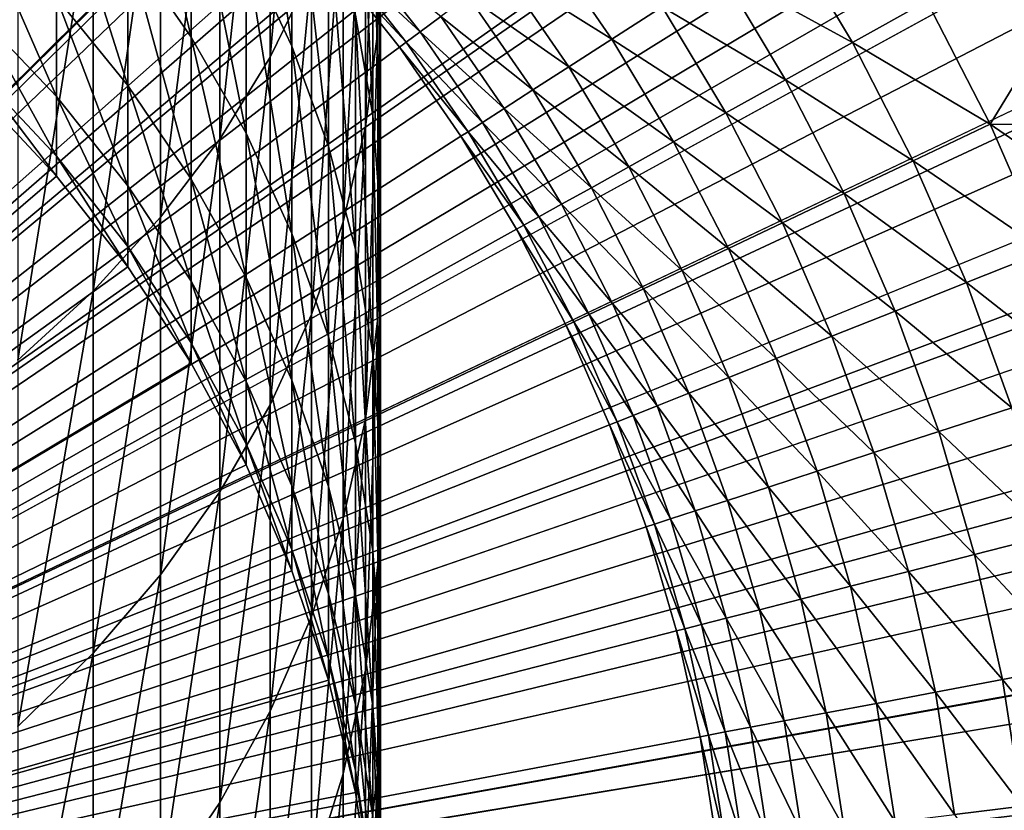
# Model space of a CAD drawing. Extents: x -148 to 357, y -520 to 98.
# Drawn here: x 7 to 15, y -418 to -412 of the extents above; entities that cross this region are included whole.
import ezdxf

# ---------------------------------------------------------------- set-up
doc = ezdxf.new("R2010")
doc.units = 0
doc.header["$MEASUREMENT"] = 0
for name, color, linetype in [('L18', 7, 'Continuous'), ('L3', 7, 'Continuous'), ('L5', 7, 'Continuous')]:
    doc.layers.add(name, color=color, linetype=linetype)

msp = doc.modelspace()

# ---------------------------------------------------------------- linework, layer by layer
at = {"layer": 'L18', "color": 7}
for points in [[(9.48362, -411.9601, 1131.278), (9.48362, -409.1198, 1134.631), (9.17584, -412.5942, 1131.771)], [(9.17584, -412.5942, 1131.771), (9.48362, -409.1198, 1134.631), (9.17584, -409.711, 1135.175)], [(9.99769, -411.6782, 1125.848), (9.99769, -409.2872, 1129.197), (9.97917, -412.3984, 1126.319)], [(9.97917, -412.3984, 1126.319), (9.99769, -409.2872, 1129.197), (9.97917, -409.9661, 1129.726)], [(9.17584, -412.5942, 1131.771), (9.17584, -409.711, 1135.175), (8.80012, -413.2051, 1132.247)], [(8.80012, -413.2051, 1132.247), (9.17584, -409.711, 1135.175), (8.80012, -410.2805, 1135.7)], [(9.97917, -412.3984, 1126.319), (9.97917, -409.9661, 1129.726), (9.88678, -413.1145, 1126.787)], [(9.88678, -413.1145, 1126.787), (9.97917, -409.9661, 1129.726), (9.88678, -410.6412, 1130.251)], [(8.99631, -411.7899, 1116.949), (8.99631, -410.1335, 1120.338), (9.33837, -412.513, 1117.267)], [(9.33837, -412.513, 1117.267), (8.99631, -410.1335, 1120.338), (9.33837, -410.8278, 1120.714)], [(9.81306, -412.2811, 1121.5), (9.81306, -410.2472, 1124.913), (9.94218, -413.0293, 1121.905)], [(9.94218, -413.0293, 1121.905), (9.81306, -410.2472, 1124.913), (9.94218, -410.9594, 1125.379)], [(8.80012, -413.2051, 1132.247), (8.80012, -410.2805, 1135.7), (8.35925, -413.7882, 1132.7)], [(8.35925, -413.7882, 1132.7), (8.80012, -410.2805, 1135.7), (8.35925, -410.8241, 1136.2)], [(8.11539, -411.7645, 1112.957), (8.11539, -410.4378, 1116.356), (8.58764, -412.4448, 1113.19)], [(8.58764, -412.4448, 1113.19), (8.11539, -410.4378, 1116.356), (8.58764, -411.0965, 1116.645)], [(9.88678, -413.1145, 1126.787), (9.88678, -410.6412, 1130.251), (9.72118, -413.8214, 1127.249)], [(9.72118, -413.8214, 1127.249), (9.88678, -410.6412, 1130.251), (9.72118, -411.3075, 1130.77)], [(8.35925, -413.7882, 1132.7), (8.35925, -410.8241, 1136.2), (7.8565, -414.3392, 1133.129)], [(7.8565, -414.3392, 1133.129), (8.35925, -410.8241, 1136.2), (7.8565, -411.3379, 1136.673)], [(9.33837, -412.513, 1117.267), (9.33837, -410.8278, 1120.714), (9.6113, -413.2603, 1117.594)], [(9.6113, -413.2603, 1117.594), (9.33837, -410.8278, 1120.714), (9.6113, -411.5455, 1121.102)], [(9.94218, -413.0293, 1121.905), (9.94218, -410.9594, 1125.379), (9.99769, -413.7844, 1122.314)], [(9.99769, -413.7844, 1122.314), (9.94218, -410.9594, 1125.379), (9.99769, -411.6782, 1125.848)], [(7.58306, -412.1505, 1109.293), (7.58306, -411.1251, 1112.737), (8.11539, -412.8058, 1109.459)], [(8.11539, -412.8058, 1109.459), (7.58306, -411.1251, 1112.737), (8.11539, -411.7645, 1112.957)], [(8.58764, -412.4448, 1113.19), (8.58764, -411.0965, 1116.645), (8.99631, -413.1609, 1113.436)], [(8.99631, -413.1609, 1113.436), (8.58764, -411.0965, 1116.645), (8.99631, -411.7899, 1116.949)], [(7.8565, -414.3392, 1133.129), (7.8565, -411.3379, 1136.673), (7.29558, -414.8541, 1133.53)], [(7.29558, -414.8541, 1133.53), (7.8565, -411.3379, 1136.673), (7.29558, -411.818, 1137.115)], [(9.72118, -413.8214, 1127.249), (9.72118, -411.3075, 1130.77), (9.48362, -414.5137, 1127.701)], [(9.48362, -414.5137, 1127.701), (9.72118, -411.3075, 1130.77), (9.48362, -411.9601, 1131.278)], [(6.99458, -412.2688, 1105.672), (6.99458, -411.542, 1109.139), (7.58306, -412.888, 1105.775)], [(7.58306, -412.888, 1105.775), (6.99458, -411.542, 1109.139), (7.58306, -412.1505, 1109.293)], [(9.6113, -413.2603, 1117.594), (9.6113, -411.5455, 1121.102), (9.81306, -414.0263, 1117.93)], [(9.81306, -414.0263, 1117.93), (9.6113, -411.5455, 1121.102), (9.81306, -412.2811, 1121.5)], [(9.99769, -413.7844, 1122.314), (9.99769, -411.6782, 1125.848), (9.97917, -414.541, 1122.723)], [(9.97917, -414.541, 1122.723), (9.99769, -411.6782, 1125.848), (9.97917, -412.3984, 1126.319)], [(8.11539, -412.8058, 1109.459), (8.11539, -411.7645, 1112.957), (8.58764, -413.5031, 1109.635)], [(8.58764, -413.5031, 1109.635), (8.11539, -411.7645, 1112.957), (8.58764, -412.4448, 1113.19)], [(8.99631, -413.1609, 1113.436), (8.99631, -411.7899, 1116.949), (9.33837, -413.9077, 1113.692)], [(9.33837, -413.9077, 1113.692), (8.99631, -411.7899, 1116.949), (9.33837, -412.513, 1117.267)], [(9.48362, -414.5137, 1127.701), (9.48362, -411.9601, 1131.278), (9.17584, -415.1864, 1128.14)], [(9.17584, -415.1864, 1128.14), (9.48362, -411.9601, 1131.278), (9.17584, -412.5942, 1131.771)], [(7.58306, -412.888, 1105.775), (7.58306, -412.1505, 1109.293), (8.11539, -413.5548, 1105.887)], [(8.11539, -413.5548, 1105.887), (7.58306, -412.1505, 1109.293), (8.11539, -412.8058, 1109.459)], [(6.99458, -412.7069, 1102.157), (6.99458, -412.2688, 1105.672), (7.58306, -413.3325, 1102.209)], [(7.58306, -413.3325, 1102.209), (6.99458, -412.2688, 1105.672), (7.58306, -412.888, 1105.775)], [(9.81306, -414.0263, 1117.93), (9.81306, -412.2811, 1121.5), (9.94218, -414.8053, 1118.272)], [(9.94218, -414.8053, 1118.272), (9.81306, -412.2811, 1121.5), (9.94218, -413.0293, 1121.905)], [(8.58764, -413.5031, 1109.635), (8.58764, -412.4448, 1113.19), (8.99631, -414.2371, 1109.821)], [(8.99631, -414.2371, 1109.821), (8.58764, -412.4448, 1113.19), (8.99631, -413.1609, 1113.436)], [(9.97917, -414.541, 1122.723), (9.97917, -412.3984, 1126.319), (9.88678, -415.2934, 1123.13)], [(9.88678, -415.2934, 1123.13), (9.97917, -412.3984, 1126.319), (9.88678, -413.1145, 1126.787)], [(9.33837, -413.9077, 1113.692), (9.33837, -412.513, 1117.267), (9.6113, -414.6795, 1113.957)], [(9.6113, -414.6795, 1113.957), (9.33837, -412.513, 1117.267), (9.6113, -413.2603, 1117.594)], [(9.17584, -415.1864, 1128.14), (9.17584, -412.5942, 1131.771), (8.80012, -415.8345, 1128.564)], [(8.80012, -415.8345, 1128.564), (9.17584, -412.5942, 1131.771), (8.80012, -413.2051, 1132.247)], [(6.99458, -412.8533, 1098.619), (6.99458, -412.7069, 1102.157), (7.58306, -413.481, 1098.619)], [(7.58306, -413.481, 1098.619), (6.99458, -412.7069, 1102.157), (7.58306, -413.3325, 1102.209)], [(8.11539, -413.5548, 1105.887), (8.11539, -412.8058, 1109.459), (8.58764, -414.2642, 1106.005)], [(8.58764, -414.2642, 1106.005), (8.11539, -412.8058, 1109.459), (8.58764, -413.5031, 1109.635)], [(0, -420, 1078.619), (6.99458, -412.8533, 1078.619), (7.58306, -413.481, 1078.619)], [(6.99458, -412.8533, 1078.619), (6.99458, -412.8533, 1098.619), (7.58306, -413.481, 1098.619)], [(6.99458, -412.8533, 1078.619), (7.58306, -413.481, 1098.619), (7.58306, -413.481, 1078.619)], [(7.58306, -413.3325, 1102.209), (7.58306, -412.888, 1105.775), (8.11539, -414.0062, 1102.265)], [(8.11539, -414.0062, 1102.265), (7.58306, -412.888, 1105.775), (8.11539, -413.5548, 1105.887)], [(9.94218, -414.8053, 1118.272), (9.94218, -413.0293, 1121.905), (9.99769, -415.5916, 1118.617)], [(9.99769, -415.5916, 1118.617), (9.94218, -413.0293, 1121.905), (9.99769, -413.7844, 1122.314)], [(9.88678, -415.2934, 1123.13), (9.88678, -413.1145, 1126.787), (9.72118, -416.036, 1123.532)], [(9.72118, -416.036, 1123.532), (9.88678, -413.1145, 1126.787), (9.72118, -413.8214, 1127.249)], [(8.99631, -414.2371, 1109.821), (8.99631, -413.1609, 1113.436), (9.33837, -415.0025, 1110.015)], [(9.33837, -415.0025, 1110.015), (8.99631, -413.1609, 1113.436), (9.33837, -413.9077, 1113.692)], [(8.80012, -415.8345, 1128.564), (8.80012, -413.2051, 1132.247), (8.35925, -416.4531, 1128.968)], [(8.35925, -416.4531, 1128.968), (8.80012, -413.2051, 1132.247), (8.35925, -413.7882, 1132.7)], [(9.6113, -414.6795, 1113.957), (9.6113, -413.2603, 1117.594), (9.81306, -415.4706, 1114.229)], [(9.81306, -415.4706, 1114.229), (9.6113, -413.2603, 1117.594), (9.81306, -414.0263, 1117.93)], [(7.58306, -413.481, 1098.619), (7.58306, -413.3325, 1102.209), (8.11539, -414.157, 1098.619)], [(8.11539, -414.157, 1098.619), (7.58306, -413.3325, 1102.209), (8.11539, -414.0062, 1102.265)], [(7.58306, -413.481, 1078.619), (8.11539, -414.157, 1078.619), (0, -420, 1078.619)], [(7.58306, -413.481, 1078.619), (7.58306, -413.481, 1098.619), (8.11539, -414.157, 1098.619)], [(7.58306, -413.481, 1078.619), (8.11539, -414.157, 1098.619), (8.11539, -414.157, 1078.619)], [(8.11539, -414.0062, 1102.265), (8.11539, -413.5548, 1105.887), (8.58764, -414.723, 1102.325)], [(8.58764, -414.723, 1102.325), (8.11539, -413.5548, 1105.887), (8.58764, -414.2642, 1106.005)], [(8.58764, -414.2642, 1106.005), (8.58764, -413.5031, 1109.635), (8.99631, -415.0111, 1106.13)], [(8.99631, -415.0111, 1106.13), (8.58764, -413.5031, 1109.635), (8.99631, -414.2371, 1109.821)], [(8.35925, -416.4531, 1128.968), (8.35925, -413.7882, 1132.7), (7.8565, -417.0376, 1129.35)], [(7.8565, -417.0376, 1129.35), (8.35925, -413.7882, 1132.7), (7.8565, -414.3392, 1133.129)], [(9.72118, -416.036, 1123.532), (9.72118, -413.8214, 1127.249), (9.48362, -416.7633, 1123.926)], [(9.48362, -416.7633, 1123.926), (9.72118, -413.8214, 1127.249), (9.48362, -414.5137, 1127.701)], [(9.99769, -415.5916, 1118.617), (9.99769, -413.7844, 1122.314), (9.97917, -416.3794, 1118.963)], [(9.97917, -416.3794, 1118.963), (9.99769, -413.7844, 1122.314), (9.97917, -414.541, 1122.723)], [(9.33837, -415.0025, 1110.015), (9.33837, -413.9077, 1113.692), (9.6113, -415.7935, 1110.215)], [(9.6113, -415.7935, 1110.215), (9.33837, -413.9077, 1113.692), (9.6113, -414.6795, 1113.957)], [(8.11539, -414.157, 1098.619), (8.11539, -414.0062, 1102.265), (8.58764, -414.8763, 1098.619)], [(8.58764, -414.8763, 1098.619), (8.11539, -414.0062, 1102.265), (8.58764, -414.723, 1102.325)], [(9.81306, -415.4706, 1114.229), (9.81306, -414.0263, 1117.93), (9.94218, -416.2752, 1114.505)], [(9.94218, -416.2752, 1114.505), (9.81306, -414.0263, 1117.93), (9.94218, -414.8053, 1118.272)], [(0, -420, 1078.619), (8.11539, -414.157, 1078.619), (8.58764, -414.8763, 1078.619)], [(8.11539, -414.157, 1078.619), (8.11539, -414.157, 1098.619), (8.58764, -414.8763, 1098.619)], [(8.11539, -414.157, 1078.619), (8.58764, -414.8763, 1098.619), (8.58764, -414.8763, 1078.619)], [(8.58764, -414.723, 1102.325), (8.58764, -414.2642, 1106.005), (8.99631, -415.4776, 1102.387)], [(8.99631, -415.4776, 1102.387), (8.58764, -414.2642, 1106.005), (8.99631, -415.0111, 1106.13)], [(8.99631, -415.0111, 1106.13), (8.99631, -414.2371, 1109.821), (9.33837, -415.7899, 1106.26)], [(9.33837, -415.7899, 1106.26), (8.99631, -414.2371, 1109.821), (9.33837, -415.0025, 1110.015)], [(7.8565, -417.0376, 1129.35), (7.8565, -414.3392, 1133.129), (7.29558, -417.5839, 1129.707)], [(7.29558, -417.5839, 1129.707), (7.8565, -414.3392, 1133.129), (7.29558, -414.8541, 1133.53)], [(9.48362, -416.7633, 1123.926), (9.48362, -414.5137, 1127.701), (9.17584, -417.47, 1124.308)], [(9.17584, -417.47, 1124.308), (9.48362, -414.5137, 1127.701), (9.17584, -415.1864, 1128.14)], [(9.97917, -416.3794, 1118.963), (9.97917, -414.541, 1122.723), (9.88678, -417.1628, 1119.306)], [(9.88678, -417.1628, 1119.306), (9.97917, -414.541, 1122.723), (9.88678, -415.2934, 1123.13)], [(8.58764, -414.8763, 1098.619), (8.58764, -414.723, 1102.325), (8.99631, -415.6335, 1098.619)], [(8.99631, -415.6335, 1098.619), (8.58764, -414.723, 1102.325), (8.99631, -415.4776, 1102.387)], [(9.6113, -415.7935, 1110.215), (9.6113, -414.6795, 1113.957), (9.81306, -416.6044, 1110.421)], [(9.81306, -416.6044, 1110.421), (9.6113, -414.6795, 1113.957), (9.81306, -415.4706, 1114.229)], [(9.94218, -416.2752, 1114.505), (9.94218, -414.8053, 1118.272), (9.99769, -417.0873, 1114.784)], [(9.99769, -417.0873, 1114.784), (9.94218, -414.8053, 1118.272), (9.99769, -415.5916, 1118.617)], [(0, -420, 1078.619), (8.58764, -414.8763, 1078.619), (8.99631, -415.6335, 1078.619)], [(8.58764, -414.8763, 1078.619), (8.58764, -414.8763, 1098.619), (8.99631, -415.6335, 1098.619)], [(8.58764, -414.8763, 1078.619), (8.99631, -415.6335, 1098.619), (8.99631, -415.6335, 1078.619)], [(8.99631, -415.4776, 1102.387), (8.99631, -415.0111, 1106.13), (9.33837, -416.2644, 1102.452)], [(9.33837, -416.2644, 1102.452), (8.99631, -415.0111, 1106.13), (9.33837, -415.7899, 1106.26)], [(9.33837, -415.7899, 1106.26), (9.33837, -415.0025, 1110.015), (9.6113, -416.5947, 1106.394)], [(9.6113, -416.5947, 1106.394), (9.33837, -415.0025, 1110.015), (9.6113, -415.7935, 1110.215)], [(9.17584, -417.47, 1124.308), (9.17584, -415.1864, 1128.14), (8.80012, -418.1508, 1124.677)], [(8.80012, -418.1508, 1124.677), (9.17584, -415.1864, 1128.14), (8.80012, -415.8345, 1128.564)], [(9.88678, -417.1628, 1119.306), (9.88678, -415.2934, 1123.13), (9.72118, -417.9361, 1119.645)], [(9.72118, -417.9361, 1119.645), (9.88678, -415.2934, 1123.13), (9.72118, -416.036, 1123.532)], [(8.99631, -415.6335, 1098.619), (8.99631, -415.4776, 1102.387), (9.33837, -416.423, 1098.619)], [(9.33837, -416.423, 1098.619), (8.99631, -415.4776, 1102.387), (9.33837, -416.2644, 1102.452)], [(9.81306, -416.6044, 1110.421), (9.81306, -415.4706, 1114.229), (9.94218, -417.4291, 1110.629)], [(9.94218, -417.4291, 1110.629), (9.81306, -415.4706, 1114.229), (9.94218, -416.2752, 1114.505)], [(9.99769, -417.0873, 1114.784), (9.99769, -415.5916, 1118.617), (9.97917, -417.901, 1115.063)], [(9.97917, -417.901, 1115.063), (9.99769, -415.5916, 1118.617), (9.97917, -416.3794, 1118.963)], [(8.99631, -415.6335, 1078.619), (9.33837, -416.423, 1078.619), (0, -420, 1078.619)], [(8.99631, -415.6335, 1078.619), (8.99631, -415.6335, 1098.619), (9.33837, -416.423, 1098.619)], [(8.99631, -415.6335, 1078.619), (9.33837, -416.423, 1098.619), (9.33837, -416.423, 1078.619)], [(9.33837, -416.2644, 1102.452), (9.33837, -415.7899, 1106.26), (9.6113, -417.0777, 1102.52)], [(9.6113, -417.0777, 1102.52), (9.33837, -415.7899, 1106.26), (9.6113, -416.5947, 1106.394)], [(9.6113, -416.5947, 1106.394), (9.6113, -415.7935, 1110.215), (9.81306, -417.4198, 1106.532)], [(9.81306, -417.4198, 1106.532), (9.6113, -415.7935, 1110.215), (9.81306, -416.6044, 1110.421)], [(8.80012, -418.1508, 1124.677), (8.80012, -415.8345, 1128.564), (8.35925, -418.8006, 1125.028)], [(8.35925, -418.8006, 1125.028), (8.80012, -415.8345, 1128.564), (8.35925, -416.4531, 1128.968)], [(9.72118, -417.9361, 1119.645), (9.72118, -416.036, 1123.532), (9.48362, -418.6934, 1119.978)], [(9.48362, -418.6934, 1119.978), (9.72118, -416.036, 1123.532), (9.48362, -416.7633, 1123.926)], [(9.33837, -416.423, 1098.619), (9.33837, -416.2644, 1102.452), (9.6113, -417.239, 1098.619)], [(9.6113, -417.239, 1098.619), (9.33837, -416.2644, 1102.452), (9.6113, -417.0777, 1102.52)], [(9.94218, -417.4291, 1110.629), (9.94218, -416.2752, 1114.505), (9.99769, -418.2614, 1110.84)], [(9.99769, -418.2614, 1110.84), (9.94218, -416.2752, 1114.505), (9.99769, -417.0873, 1114.784)], [(9.97917, -417.901, 1115.063), (9.97917, -416.3794, 1118.963), (9.88678, -418.7101, 1115.341)], [(9.88678, -418.7101, 1115.341), (9.97917, -416.3794, 1118.963), (9.88678, -417.1628, 1119.306)], [(0, -420, 1078.619), (9.33837, -416.423, 1078.619), (9.6113, -417.239, 1078.619)], [(8.35925, -418.8006, 1125.028), (8.35925, -416.4531, 1128.968), (7.8565, -419.4147, 1125.361)], [(7.8565, -419.4147, 1125.361), (8.35925, -416.4531, 1128.968), (7.8565, -417.0376, 1129.35)], [(9.33837, -416.423, 1078.619), (9.33837, -416.423, 1098.619), (9.6113, -417.239, 1098.619)], [(9.33837, -416.423, 1078.619), (9.6113, -417.239, 1098.619), (9.6113, -417.239, 1078.619)], [(9.6113, -417.0777, 1102.52), (9.6113, -416.5947, 1106.394), (9.81306, -417.9113, 1102.589)], [(9.81306, -417.9113, 1102.589), (9.6113, -416.5947, 1106.394), (9.81306, -417.4198, 1106.532)], [(9.81306, -417.4198, 1106.532), (9.81306, -416.6044, 1110.421), (9.94218, -418.2589, 1106.672)], [(9.94218, -418.2589, 1106.672), (9.81306, -416.6044, 1110.421), (9.94218, -417.4291, 1110.629)], [(9.48362, -418.6934, 1119.978), (9.48362, -416.7633, 1123.926), (9.17584, -419.4292, 1120.3)], [(9.17584, -419.4292, 1120.3), (9.48362, -416.7633, 1123.926), (9.17584, -417.47, 1124.308)], [(7.8565, -419.4147, 1125.361), (7.8565, -417.0376, 1129.35), (7.29558, -419.9886, 1125.671)], [(7.29558, -419.9886, 1125.671), (7.8565, -417.0376, 1129.35), (7.29558, -417.5839, 1129.707)], [(9.6113, -417.239, 1098.619), (9.6113, -417.0777, 1102.52), (9.81306, -418.0755, 1098.619)], [(9.81306, -418.0755, 1098.619), (9.6113, -417.0777, 1102.52), (9.81306, -417.9113, 1102.589)], [(9.99769, -418.2614, 1110.84), (9.99769, -417.0873, 1114.784), (9.97917, -419.0954, 1111.051)], [(9.97917, -419.0954, 1111.051), (9.99769, -417.0873, 1114.784), (9.97917, -417.901, 1115.063)], [(9.88678, -418.7101, 1115.341), (9.88678, -417.1628, 1119.306), (9.72118, -419.5087, 1115.615)], [(9.72118, -419.5087, 1115.615), (9.88678, -417.1628, 1119.306), (9.72118, -417.9361, 1119.645)], [(0, -420, 1078.619), (9.6113, -417.239, 1078.619), (9.81306, -418.0755, 1078.619)], [(9.6113, -417.239, 1078.619), (9.6113, -417.239, 1098.619), (9.81306, -418.0755, 1098.619)], [(9.6113, -417.239, 1078.619), (9.81306, -418.0755, 1098.619), (9.81306, -418.0755, 1078.619)], [(9.81306, -417.9113, 1102.589), (9.81306, -417.4198, 1106.532), (9.94218, -418.7591, 1102.659)], [(9.94218, -418.7591, 1102.659), (9.81306, -417.4198, 1106.532), (9.94218, -418.2589, 1106.672)], [(9.94218, -418.2589, 1106.672), (9.94218, -417.4291, 1110.629), (9.99769, -419.1058, 1106.813)], [(9.99769, -419.1058, 1106.813), (9.94218, -417.4291, 1110.629), (9.99769, -418.2614, 1110.84)], [(9.17584, -419.4292, 1120.3), (9.17584, -417.47, 1124.308), (8.80012, -420.1382, 1120.611)], [(8.80012, -420.1382, 1120.611), (9.17584, -417.47, 1124.308), (8.80012, -418.1508, 1124.677)], [(9.72118, -419.5087, 1115.615), (9.72118, -417.9361, 1119.645), (9.48362, -420.2909, 1115.884)], [(9.48362, -420.2909, 1115.884), (9.72118, -417.9361, 1119.645), (9.48362, -418.6934, 1119.978)], [(9.81306, -418.0755, 1098.619), (9.81306, -417.9113, 1102.589), (9.94218, -418.9262, 1098.619)], [(9.94218, -418.9262, 1098.619), (9.81306, -417.9113, 1102.589), (9.94218, -418.7591, 1102.659)], [(9.97917, -419.0954, 1111.051), (9.97917, -417.901, 1115.063), (9.88678, -419.9246, 1111.261)], [(9.88678, -419.9246, 1111.261), (9.97917, -417.901, 1115.063), (9.88678, -418.7101, 1115.341)], [(9.81306, -418.0755, 1078.619), (9.94218, -418.9262, 1078.619), (0, -420, 1078.619)], [(9.81306, -418.0755, 1078.619), (9.81306, -418.0755, 1098.619), (9.94218, -418.9262, 1098.619)], [(9.81306, -418.0755, 1078.619), (9.94218, -418.9262, 1098.619), (9.94218, -418.9262, 1078.619)], [(8.80012, -420.1382, 1120.611), (8.80012, -418.1508, 1124.677), (8.35925, -420.8148, 1120.908)], [(8.35925, -420.8148, 1120.908), (8.80012, -418.1508, 1124.677), (8.35925, -418.8006, 1125.028)]]:
    msp.add_3dface(points, dxfattribs=at)
at = {"layer": 'L3', "color": 7}
for points in [[(6.01838, -320.1813, 987.6187), (11.60579, -320.6758, 987.6187), (0, -420, 987.6187)], [(0, -420, 987.6187), (11.60579, -320.6758, 987.6187), (17.15669, -321.4827, 987.6187)], [(0, -420, 987.6187), (17.15669, -321.4827, 987.6187), (22.6536, -322.5997, 987.6187)], [(22.6536, -322.5997, 987.6187), (28.07924, -324.0232, 987.6187), (0, -420, 987.6187)], [(0, -420, 987.6187), (28.07924, -324.0232, 987.6187), (33.41654, -325.7486, 987.6187)], [(0, -420, 987.6187), (33.41654, -325.7486, 987.6187), (38.64869, -327.7705, 987.6187)], [(38.64869, -327.7705, 987.6187), (43.75923, -330.0827, 987.6187), (0, -420, 987.6187)], [(0, -420, 987.6187), (43.75923, -330.0827, 987.6187), (48.7321, -332.6777, 987.6187)], [(0, -420, 987.6187), (48.7321, -332.6777, 987.6187), (53.55163, -335.5475, 987.6187)], [(53.55163, -335.5475, 987.6187), (58.20267, -338.683, 987.6187), (0, -420, 987.6187)], [(0, -420, 987.6187), (58.20267, -338.683, 987.6187), (62.67059, -342.0744, 987.6187)], [(0, -420, 987.6187), (62.67059, -342.0744, 987.6187), (66.94132, -345.711, 987.6187)], [(66.94132, -345.711, 987.6187), (71.00143, -349.5813, 987.6187), (0, -420, 987.6187)], [(0, -420, 987.6187), (71.00143, -349.5813, 987.6187), (74.83814, -353.6731, 987.6187)], [(0, -420, 987.6187), (74.83814, -353.6731, 987.6187), (78.43938, -357.9737, 987.6187)], [(78.43938, -357.9737, 987.6187), (81.79383, -362.4694, 987.6187), (0, -420, 987.6187)], [(0, -420, 987.6187), (81.79383, -362.4694, 987.6187), (84.89092, -367.1461, 987.6187)], [(0, -420, 987.6187), (84.89092, -367.1461, 987.6187), (87.72091, -371.9891, 987.6187)], [(87.72091, -371.9891, 987.6187), (90.27489, -376.9832, 987.6187), (0, -420, 987.6187)], [(0, -420, 987.6187), (90.27489, -376.9832, 987.6187), (92.54485, -382.1127, 987.6187)], [(0, -420, 987.6187), (92.54485, -382.1127, 987.6187), (94.52362, -387.3613, 987.6187)], [(94.52362, -387.3613, 987.6187), (96.20498, -392.7126, 987.6187), (0, -420, 987.6187)], [(0, -420, 987.6187), (96.20498, -392.7126, 987.6187), (97.58365, -398.1498, 987.6187)], [(0, -420, 987.6187), (97.58365, -398.1498, 987.6187), (98.65528, -403.6557, 987.6187)], [(98.65528, -403.6557, 987.6187), (99.41651, -409.2131, 987.6187), (0, -420, 987.6187)], [(0, -420, 1048.619), (7.33317, -404.663, 1048.619), (5.98758, -404.0893, 1048.619)], [(8.62447, -405.3501, 1048.619), (7.33317, -404.663, 1048.619), (0, -420, 1048.619)], [(0, -420, 1048.619), (9.85191, -406.1458, 1048.619), (8.62447, -405.3501, 1048.619)], [(0, -420, 1048.619), (11.00642, -407.044, 1048.619), (9.85191, -406.1458, 1048.619)], [(12.07944, -408.0381, 1048.619), (11.00642, -407.044, 1048.619), (0, -420, 1048.619)], [(0, -420, 1048.619), (13.06302, -409.1208, 1048.619), (12.07944, -408.0381, 1048.619)], [(0, -420, 1048.619), (13.9499, -410.284, 1048.619), (13.06302, -409.1208, 1048.619)], [(0, -420, 987.6187), (99.41651, -409.2131, 987.6187), (99.86494, -414.8044, 987.6187)], [(14.73349, -411.5192, 1048.619), (13.9499, -410.284, 1048.619), (0, -420, 1048.619)], [(0, -420, 1048.619), (15.408, -412.8172, 1048.619), (14.73349, -411.5192, 1048.619)], [(0, -420, 1048.619), (15.96844, -414.1683, 1048.619), (15.408, -412.8172, 1048.619)], [(16.41065, -415.5626, 1048.619), (15.96844, -414.1683, 1048.619), (0, -420, 1048.619)], [(0, -420, 987.6187), (99.86494, -414.8044, 987.6187), (99.99915, -420.412, 987.6187)], [(0, -420, 1048.619), (16.73136, -416.9897, 1048.619), (16.41065, -415.5626, 1048.619)], [(0, -420, 1048.619), (16.9282, -418.4392, 1048.619), (16.73136, -416.9897, 1048.619)]]:
    msp.add_3dface(points, dxfattribs=at)
at = {"layer": 'L5', "color": 7}
for points in [[(0, -420, 1048.619), (7.16524, -404.5838, 1048.619), (8.07437, -405.0399, 1048.619)], [(8.07437, -405.0399, 1048.619), (8.95459, -405.5496, 1048.619), (0, -420, 1048.619)], [(0, -420, 1048.619), (8.95459, -405.5496, 1048.619), (9.80276, -406.1109, 1048.619)], [(0, -420, 1048.619), (9.80276, -406.1109, 1048.619), (10.61584, -406.722, 1048.619)], [(10.61584, -406.722, 1048.619), (11.39092, -407.3807, 1048.619), (0, -420, 1048.619)], [(0, -420, 1048.619), (11.39092, -407.3807, 1048.619), (12.12522, -408.0845, 1048.619)], [(0, -420, 1048.619), (12.12522, -408.0845, 1048.619), (12.81611, -408.831, 1048.619)], [(12.81611, -408.831, 1048.619), (13.46113, -409.6174, 1048.619), (0, -420, 1048.619)], [(0, -420, 1048.619), (13.46113, -409.6174, 1048.619), (14.05795, -410.441, 1048.619)], [(0, -420, 1080.619), (7.9102, -410.1924, 1080.619), (7.26558, -409.7058, 1080.619)], [(8.52233, -410.7194, 1080.619), (7.9102, -410.1924, 1080.619), (0, -420, 1080.619)], [(0, -420, 1048.619), (14.05795, -410.441, 1048.619), (14.60446, -411.2989, 1048.619)], [(0, -420, 1080.619), (9.09943, -411.2845, 1080.619), (8.52233, -410.7194, 1080.619)], [(0, -420, 1080.619), (9.63914, -411.8854, 1080.619), (9.09943, -411.2845, 1080.619)], [(14.60446, -411.2989, 1048.619), (15.09868, -412.1878, 1048.619), (0, -420, 1048.619)], [(12.52735, -411.9436, 1057.346), (13.51736, -412.4851, 1054.476), (13.00811, -411.6345, 1054.476)], [(13.51736, -412.4851, 1054.476), (14.07161, -412.177, 1051.619), (13.00811, -411.6345, 1054.476)], [(9.68798, -411.8443, 1077.693), (10.29342, -412.4059, 1074.769), (9.78571, -411.762, 1074.769)], [(10.29342, -412.4059, 1074.769), (10.44758, -412.2922, 1071.848), (9.78571, -411.762, 1074.769)], [(10.90968, -411.9512, 1066.023), (11.72459, -412.4599, 1063.121), (11.2174, -411.7242, 1063.121)], [(11.72459, -412.4599, 1063.121), (12.09945, -412.2188, 1060.229), (11.2174, -411.7242, 1063.121)], [(9.63914, -411.8854, 1080.619), (10.19062, -412.4817, 1077.693), (9.68798, -411.8443, 1077.693)], [(10.19062, -412.4817, 1077.693), (10.29342, -412.4059, 1074.769), (9.68798, -411.8443, 1077.693)], [(10.13924, -412.5196, 1080.619), (9.63914, -411.8854, 1080.619), (0, -420, 1080.619)], [(10.13924, -412.5196, 1080.619), (10.19062, -412.4817, 1077.693), (9.63914, -411.8854, 1080.619)], [(10.65304, -412.1406, 1068.932), (11.40296, -412.6667, 1066.023), (10.90968, -411.9512, 1066.023)], [(11.40296, -412.6667, 1066.023), (11.72459, -412.4599, 1063.121), (10.90968, -411.9512, 1066.023)], [(12.09945, -412.2188, 1060.229), (13.01779, -412.7628, 1057.346), (12.52735, -411.9436, 1057.346)], [(13.01779, -412.7628, 1057.346), (13.51736, -412.4851, 1054.476), (12.52735, -411.9436, 1057.346)], [(10.44758, -412.2922, 1071.848), (11.1347, -412.8393, 1068.932), (10.65304, -412.1406, 1068.932)], [(11.1347, -412.8393, 1068.932), (11.40296, -412.6667, 1066.023), (10.65304, -412.1406, 1068.932)], [(0, -420, 1048.619), (15.09868, -412.1878, 1048.619), (15.53886, -413.1048, 1048.619)], [(11.72459, -412.4599, 1063.121), (12.57313, -413.01, 1060.229), (12.09945, -412.2188, 1060.229)], [(12.57313, -413.01, 1060.229), (13.01779, -412.7628, 1057.346), (12.09945, -412.2188, 1060.229)], [(13.51736, -412.4851, 1054.476), (14.54392, -413.0946, 1051.619), (14.07161, -412.177, 1051.619)], [(14.54392, -413.0946, 1051.619), (15.09868, -412.1878, 1051.619), (14.07161, -412.177, 1051.619)], [(14.54392, -413.0946, 1051.619), (15.53886, -413.1048, 1051.619), (15.09868, -412.1878, 1051.619)], [(10.29342, -412.4059, 1074.769), (10.91996, -412.9774, 1071.848), (10.44758, -412.2922, 1071.848)], [(10.91996, -412.9774, 1071.848), (11.1347, -412.8393, 1068.932), (10.44758, -412.2922, 1071.848)], [(10.19062, -412.4817, 1077.693), (10.75883, -413.081, 1074.769), (10.29342, -412.4059, 1074.769)], [(10.75883, -413.081, 1074.769), (10.91996, -412.9774, 1071.848), (10.29342, -412.4059, 1074.769)], [(0, -420, 1080.619), (10.59767, -413.1846, 1080.619), (10.13924, -412.5196, 1080.619)], [(10.13924, -412.5196, 1080.619), (10.65138, -413.1501, 1077.693), (10.19062, -412.4817, 1077.693)], [(10.59767, -413.1846, 1080.619), (10.65138, -413.1501, 1077.693), (10.13924, -412.5196, 1080.619)], [(10.65138, -413.1501, 1077.693), (10.75883, -413.081, 1074.769), (10.19062, -412.4817, 1077.693)], [(11.40296, -412.6667, 1066.023), (12.18359, -413.2266, 1063.121), (11.72459, -412.4599, 1063.121)], [(12.18359, -413.2266, 1063.121), (12.57313, -413.01, 1060.229), (11.72459, -412.4599, 1063.121)], [(13.01779, -412.7628, 1057.346), (13.97107, -413.3666, 1054.476), (13.51736, -412.4851, 1054.476)], [(13.97107, -413.3666, 1054.476), (14.54392, -413.0946, 1051.619), (13.51736, -412.4851, 1054.476)], [(11.1347, -412.8393, 1068.932), (11.84937, -413.4124, 1066.023), (11.40296, -412.6667, 1066.023)], [(11.84937, -413.4124, 1066.023), (12.18359, -413.2266, 1063.121), (11.40296, -412.6667, 1066.023)], [(12.57313, -413.01, 1060.229), (13.45473, -413.6117, 1057.346), (13.01779, -412.7628, 1057.346)], [(13.45473, -413.6117, 1057.346), (13.97107, -413.3666, 1054.476), (13.01779, -412.7628, 1057.346)], [(10.91996, -412.9774, 1071.848), (11.57062, -413.5674, 1068.932), (11.1347, -412.8393, 1068.932)], [(11.57062, -413.5674, 1068.932), (11.84937, -413.4124, 1066.023), (11.1347, -412.8393, 1068.932)], [(10.75883, -413.081, 1074.769), (11.34747, -413.6914, 1071.848), (10.91996, -412.9774, 1071.848)], [(11.34747, -413.6914, 1071.848), (11.57062, -413.5674, 1068.932), (10.91996, -412.9774, 1071.848)], [(12.18359, -413.2266, 1063.121), (12.99514, -413.83, 1060.229), (12.57313, -413.01, 1060.229)], [(12.99514, -413.83, 1060.229), (13.45473, -413.6117, 1057.346), (12.57313, -413.01, 1060.229)], [(0, -420, 1048.619), (15.53886, -413.1048, 1048.619), (15.92341, -414.0464, 1048.619)], [(10.65138, -413.1501, 1077.693), (11.18002, -413.7845, 1074.769), (10.75883, -413.081, 1074.769)], [(11.18002, -413.7845, 1074.769), (11.34747, -413.6914, 1071.848), (10.75883, -413.081, 1074.769)], [(13.97107, -413.3666, 1054.476), (14.95647, -414.0406, 1051.619), (14.54392, -413.0946, 1051.619)], [(14.95647, -414.0406, 1051.619), (15.92341, -414.0464, 1051.619), (14.54392, -413.0946, 1051.619)], [(14.54392, -413.0946, 1051.619), (15.92341, -414.0464, 1051.619), (15.53886, -413.1048, 1051.619)], [(0, -420, 1080.619), (11.01256, -413.8776, 1080.619), (10.59767, -413.1846, 1080.619)], [(10.59767, -413.1846, 1080.619), (11.06837, -413.8466, 1077.693), (10.65138, -413.1501, 1077.693)], [(11.01256, -413.8776, 1080.619), (11.06837, -413.8466, 1077.693), (10.59767, -413.1846, 1080.619)], [(11.06837, -413.8466, 1077.693), (11.18002, -413.7845, 1074.769), (10.65138, -413.1501, 1077.693)], [(11.84937, -413.4124, 1066.023), (12.59253, -414.0211, 1063.121), (12.18359, -413.2266, 1063.121)], [(12.59253, -414.0211, 1063.121), (12.99514, -413.83, 1060.229), (12.18359, -413.2266, 1063.121)], [(13.45473, -413.6117, 1057.346), (14.36737, -414.2753, 1054.476), (13.97107, -413.3666, 1054.476)], [(14.36737, -414.2753, 1054.476), (14.95647, -414.0406, 1051.619), (13.97107, -413.3666, 1054.476)], [(11.57062, -413.5674, 1068.932), (12.24709, -414.1851, 1066.023), (11.84937, -413.4124, 1066.023)], [(12.24709, -414.1851, 1066.023), (12.59253, -414.0211, 1063.121), (11.84937, -413.4124, 1066.023)], [(11.34747, -413.6914, 1071.848), (11.95898, -414.3219, 1068.932), (11.57062, -413.5674, 1068.932)], [(11.95898, -414.3219, 1068.932), (12.24709, -414.1851, 1066.023), (11.57062, -413.5674, 1068.932)], [(12.99514, -413.83, 1060.229), (13.83638, -414.4869, 1057.346), (13.45473, -413.6117, 1057.346)], [(13.83638, -414.4869, 1057.346), (14.36737, -414.2753, 1054.476), (13.45473, -413.6117, 1057.346)], [(11.18002, -413.7845, 1074.769), (11.72834, -414.4314, 1071.848), (11.34747, -413.6914, 1071.848)], [(11.72834, -414.4314, 1071.848), (11.95898, -414.3219, 1068.932), (11.34747, -413.6914, 1071.848)], [(11.01256, -413.8776, 1080.619), (11.43988, -414.5684, 1077.693), (11.06837, -413.8466, 1077.693)], [(11.06837, -413.8466, 1077.693), (11.55528, -414.5136, 1074.769), (11.18002, -413.7845, 1074.769)], [(11.43988, -414.5684, 1077.693), (11.55528, -414.5136, 1074.769), (11.06837, -413.8466, 1077.693)], [(11.55528, -414.5136, 1074.769), (11.72834, -414.4314, 1071.848), (11.18002, -413.7845, 1074.769)], [(12.59253, -414.0211, 1063.121), (13.36376, -414.6752, 1060.229), (12.99514, -413.83, 1060.229)], [(13.36376, -414.6752, 1060.229), (13.83638, -414.4869, 1057.346), (12.99514, -413.83, 1060.229)], [(11.3822, -414.5958, 1080.619), (11.01256, -413.8776, 1080.619), (0, -420, 1080.619)], [(11.3822, -414.5958, 1080.619), (11.43988, -414.5684, 1077.693), (11.01256, -413.8776, 1080.619)], [(15.92341, -414.0464, 1048.619), (16.25095, -415.0093, 1048.619), (0, -420, 1048.619)], [(12.24709, -414.1851, 1066.023), (12.94973, -414.8402, 1063.121), (12.59253, -414.0211, 1063.121)], [(12.94973, -414.8402, 1063.121), (13.36376, -414.6752, 1060.229), (12.59253, -414.0211, 1063.121)], [(14.36737, -414.2753, 1054.476), (15.30756, -415.0111, 1051.619), (14.95647, -414.0406, 1051.619)], [(11.95898, -414.3219, 1068.932), (12.59449, -414.9818, 1066.023), (12.24709, -414.1851, 1066.023)], [(12.59449, -414.9818, 1066.023), (12.94973, -414.8402, 1063.121), (12.24709, -414.1851, 1066.023)], [(13.83638, -414.4869, 1057.346), (14.70463, -415.2076, 1054.476), (14.36737, -414.2753, 1054.476)], [(14.70463, -415.2076, 1054.476), (15.30756, -415.0111, 1051.619), (14.36737, -414.2753, 1054.476)], [(11.72834, -414.4314, 1071.848), (12.29821, -415.0998, 1068.932), (11.95898, -414.3219, 1068.932)], [(12.29821, -415.0998, 1068.932), (12.59449, -414.9818, 1066.023), (11.95898, -414.3219, 1068.932)], [(11.55528, -414.5136, 1074.769), (12.06102, -415.1943, 1071.848), (11.72834, -414.4314, 1071.848)], [(12.06102, -415.1943, 1071.848), (12.29821, -415.0998, 1068.932), (11.72834, -414.4314, 1071.848)], [(13.36376, -414.6752, 1060.229), (14.16118, -415.3847, 1057.346), (13.83638, -414.4869, 1057.346)], [(14.16118, -415.3847, 1057.346), (14.70463, -415.2076, 1054.476), (13.83638, -414.4869, 1057.346)], [(11.3822, -414.5958, 1080.619), (11.76438, -415.3125, 1077.693), (11.43988, -414.5684, 1077.693)], [(11.43988, -414.5684, 1077.693), (11.88305, -415.2652, 1074.769), (11.55528, -414.5136, 1074.769)], [(11.76438, -415.3125, 1077.693), (11.88305, -415.2652, 1074.769), (11.43988, -414.5684, 1077.693)], [(11.88305, -415.2652, 1074.769), (12.06102, -415.1943, 1071.848), (11.55528, -414.5136, 1074.769)], [(0, -420, 1080.619), (11.70506, -415.3361, 1080.619), (11.3822, -414.5958, 1080.619)], [(11.70506, -415.3361, 1080.619), (11.76438, -415.3125, 1077.693), (11.3822, -414.5958, 1080.619)], [(12.94973, -414.8402, 1063.121), (13.67746, -415.5424, 1060.229), (13.36376, -414.6752, 1060.229)], [(13.67746, -415.5424, 1060.229), (14.16118, -415.3847, 1057.346), (13.36376, -414.6752, 1060.229)], [(12.59449, -414.9818, 1066.023), (13.25371, -415.6805, 1063.121), (12.94973, -414.8402, 1063.121)], [(13.25371, -415.6805, 1063.121), (13.67746, -415.5424, 1060.229), (12.94973, -414.8402, 1063.121)], [(0, -420, 1048.619), (16.25095, -415.0093, 1048.619), (16.52033, -415.9902, 1048.619)], [(12.29821, -415.0998, 1068.932), (12.89013, -415.799, 1066.023), (12.59449, -414.9818, 1066.023)], [(12.89013, -415.799, 1066.023), (13.25371, -415.6805, 1063.121), (12.59449, -414.9818, 1066.023)], [(12.06102, -415.1943, 1071.848), (12.58689, -415.8978, 1068.932), (12.29821, -415.0998, 1068.932)], [(12.58689, -415.8978, 1068.932), (12.89013, -415.799, 1066.023), (12.29821, -415.0998, 1068.932)], [(11.88305, -415.2652, 1074.769), (12.34414, -415.9769, 1071.848), (12.06102, -415.1943, 1071.848)], [(12.34414, -415.9769, 1071.848), (12.58689, -415.8978, 1068.932), (12.06102, -415.1943, 1071.848)], [(14.16118, -415.3847, 1057.346), (14.98146, -416.1596, 1054.476), (14.70463, -415.2076, 1054.476)], [(11.70506, -415.3361, 1080.619), (12.04054, -416.0759, 1077.693), (11.76438, -415.3125, 1077.693)], [(11.76438, -415.3125, 1077.693), (12.162, -416.0363, 1074.769), (11.88305, -415.2652, 1074.769)], [(12.04054, -416.0759, 1077.693), (12.162, -416.0363, 1074.769), (11.76438, -415.3125, 1077.693)], [(12.162, -416.0363, 1074.769), (12.34414, -415.9769, 1071.848), (11.88305, -415.2652, 1074.769)], [(0, -420, 1080.619), (11.97983, -416.0957, 1080.619), (11.70506, -415.3361, 1080.619)], [(11.97983, -416.0957, 1080.619), (12.04054, -416.0759, 1077.693), (11.70506, -415.3361, 1080.619)], [(13.67746, -415.5424, 1060.229), (14.42778, -416.3015, 1057.346), (14.16118, -415.3847, 1057.346)], [(14.42778, -416.3015, 1057.346), (14.98146, -416.1596, 1054.476), (14.16118, -415.3847, 1057.346)], [(13.25371, -415.6805, 1063.121), (13.93496, -416.4279, 1060.229), (13.67746, -415.5424, 1060.229)], [(13.93496, -416.4279, 1060.229), (14.42778, -416.3015, 1057.346), (13.67746, -415.5424, 1060.229)], [(12.89013, -415.799, 1066.023), (13.50323, -416.5385, 1063.121), (13.25371, -415.6805, 1063.121)], [(13.50323, -416.5385, 1063.121), (13.93496, -416.4279, 1060.229), (13.25371, -415.6805, 1063.121)], [(12.58689, -415.8978, 1068.932), (13.13281, -416.6335, 1066.023), (12.89013, -415.799, 1066.023)], [(13.13281, -416.6335, 1066.023), (13.50323, -416.5385, 1063.121), (12.89013, -415.799, 1066.023)], [(12.34414, -415.9769, 1071.848), (12.82386, -416.7127, 1068.932), (12.58689, -415.8978, 1068.932)], [(12.82386, -416.7127, 1068.932), (13.13281, -416.6335, 1066.023), (12.58689, -415.8978, 1068.932)], [(12.162, -416.0363, 1074.769), (12.57654, -416.7761, 1071.848), (12.34414, -415.9769, 1071.848)], [(12.57654, -416.7761, 1071.848), (12.82386, -416.7127, 1068.932), (12.34414, -415.9769, 1071.848)], [(0, -420, 1048.619), (16.52033, -415.9902, 1048.619), (16.73056, -416.9853, 1048.619)], [(12.04054, -416.0759, 1077.693), (12.39096, -416.8237, 1074.769), (12.162, -416.0363, 1074.769)], [(12.39096, -416.8237, 1074.769), (12.57654, -416.7761, 1071.848), (12.162, -416.0363, 1074.769)], [(12.20536, -416.8712, 1080.619), (11.97983, -416.0957, 1080.619), (0, -420, 1080.619)], [(11.97983, -416.0957, 1080.619), (12.26722, -416.8554, 1077.693), (12.04054, -416.0759, 1077.693)], [(12.20536, -416.8712, 1080.619), (12.26722, -416.8554, 1077.693), (11.97983, -416.0957, 1080.619)], [(12.26722, -416.8554, 1077.693), (12.39096, -416.8237, 1074.769), (12.04054, -416.0759, 1077.693)], [(14.42778, -416.3015, 1057.346), (15.19674, -417.1274, 1054.476), (14.98146, -416.1596, 1054.476)], [(13.93496, -416.4279, 1060.229), (14.6351, -417.2335, 1057.346), (14.42778, -416.3015, 1057.346)], [(14.6351, -417.2335, 1057.346), (15.19674, -417.1274, 1054.476), (14.42778, -416.3015, 1057.346)], [(13.50323, -416.5385, 1063.121), (14.13519, -417.328, 1060.229), (13.93496, -416.4279, 1060.229)], [(14.13519, -417.328, 1060.229), (14.6351, -417.2335, 1057.346), (13.93496, -416.4279, 1060.229)], [(13.13281, -416.6335, 1066.023), (13.69727, -417.4108, 1063.121), (13.50323, -416.5385, 1063.121)], [(13.69727, -417.4108, 1063.121), (14.13519, -417.328, 1060.229), (13.50323, -416.5385, 1063.121)], [(12.82386, -416.7127, 1068.932), (13.32152, -417.4818, 1066.023), (13.13281, -416.6335, 1066.023)], [(13.32152, -417.4818, 1066.023), (13.69727, -417.4108, 1063.121), (13.13281, -416.6335, 1066.023)], [(12.57654, -416.7761, 1071.848), (13.00813, -417.5411, 1068.932), (12.82386, -416.7127, 1068.932)], [(13.00813, -417.5411, 1068.932), (13.32152, -417.4818, 1066.023), (12.82386, -416.7127, 1068.932)], [(12.39096, -416.8237, 1074.769), (12.75726, -417.5885, 1071.848), (12.57654, -416.7761, 1071.848)], [(12.75726, -417.5885, 1071.848), (13.00813, -417.5411, 1068.932), (12.57654, -416.7761, 1071.848)], [(12.20536, -416.8712, 1080.619), (12.44349, -417.6478, 1077.693), (12.26722, -416.8554, 1077.693)], [(12.26722, -416.8554, 1077.693), (12.56901, -417.6241, 1074.769), (12.39096, -416.8237, 1074.769)], [(12.44349, -417.6478, 1077.693), (12.56901, -417.6241, 1074.769), (12.26722, -416.8554, 1077.693)], [(12.56901, -417.6241, 1074.769), (12.75726, -417.5885, 1071.848), (12.39096, -416.8237, 1074.769)], [(0, -420, 1080.619), (12.38075, -417.6597, 1080.619), (12.20536, -416.8712, 1080.619)], [(12.38075, -417.6597, 1080.619), (12.44349, -417.6478, 1077.693), (12.20536, -416.8712, 1080.619)], [(16.73056, -416.9853, 1048.619), (16.88091, -417.9913, 1048.619), (0, -420, 1048.619)], [(14.6351, -417.2335, 1057.346), (15.34956, -418.1069, 1054.476), (15.19674, -417.1274, 1054.476)], [(14.13519, -417.328, 1060.229), (14.78228, -418.1769, 1057.346), (14.6351, -417.2335, 1057.346)], [(14.78228, -418.1769, 1057.346), (15.34956, -418.1069, 1054.476), (14.6351, -417.2335, 1057.346)], [(13.69727, -417.4108, 1063.121), (14.27735, -418.2392, 1060.229), (14.13519, -417.328, 1060.229)], [(14.27735, -418.2392, 1060.229), (14.78228, -418.1769, 1057.346), (14.13519, -417.328, 1060.229)], [(13.32152, -417.4818, 1066.023), (13.83501, -418.2937, 1063.121), (13.69727, -417.4108, 1063.121)], [(13.83501, -418.2937, 1063.121), (14.27735, -418.2392, 1060.229), (13.69727, -417.4108, 1063.121)], [(13.00813, -417.5411, 1068.932), (13.45548, -418.3405, 1066.023), (13.32152, -417.4818, 1066.023)], [(13.45548, -418.3405, 1066.023), (13.83501, -418.2937, 1063.121), (13.32152, -417.4818, 1066.023)], [(12.56901, -417.6241, 1074.769), (12.88555, -418.4108, 1071.848), (12.75726, -417.5885, 1071.848)], [(12.75726, -417.5885, 1071.848), (13.13895, -418.3796, 1068.932), (13.00813, -417.5411, 1068.932)], [(12.88555, -418.4108, 1071.848), (13.13895, -418.3796, 1068.932), (12.75726, -417.5885, 1071.848)], [(13.13895, -418.3796, 1068.932), (13.45548, -418.3405, 1066.023), (13.00813, -417.5411, 1068.932)], [(0, -420, 1080.619), (12.50525, -418.4577, 1080.619), (12.38075, -417.6597, 1080.619)], [(12.38075, -417.6597, 1080.619), (12.56863, -418.4499, 1077.693), (12.44349, -417.6478, 1077.693)], [(12.50525, -418.4577, 1080.619), (12.56863, -418.4499, 1077.693), (12.38075, -417.6597, 1080.619)], [(12.44349, -417.6478, 1077.693), (12.69541, -418.4343, 1074.769), (12.56901, -417.6241, 1074.769)], [(12.56863, -418.4499, 1077.693), (12.69541, -418.4343, 1074.769), (12.44349, -417.6478, 1077.693)], [(12.69541, -418.4343, 1074.769), (12.88555, -418.4108, 1071.848), (12.56901, -417.6241, 1074.769)], [(0, -420, 1048.619), (16.88091, -417.9913, 1048.619), (16.97082, -419.0044, 1048.619)], [(14.27735, -418.2392, 1060.229), (14.86871, -419.1277, 1057.346), (14.78228, -418.1769, 1057.346)]]:
    msp.add_3dface(points, dxfattribs=at)

doc.saveas('drawing.dxf')
